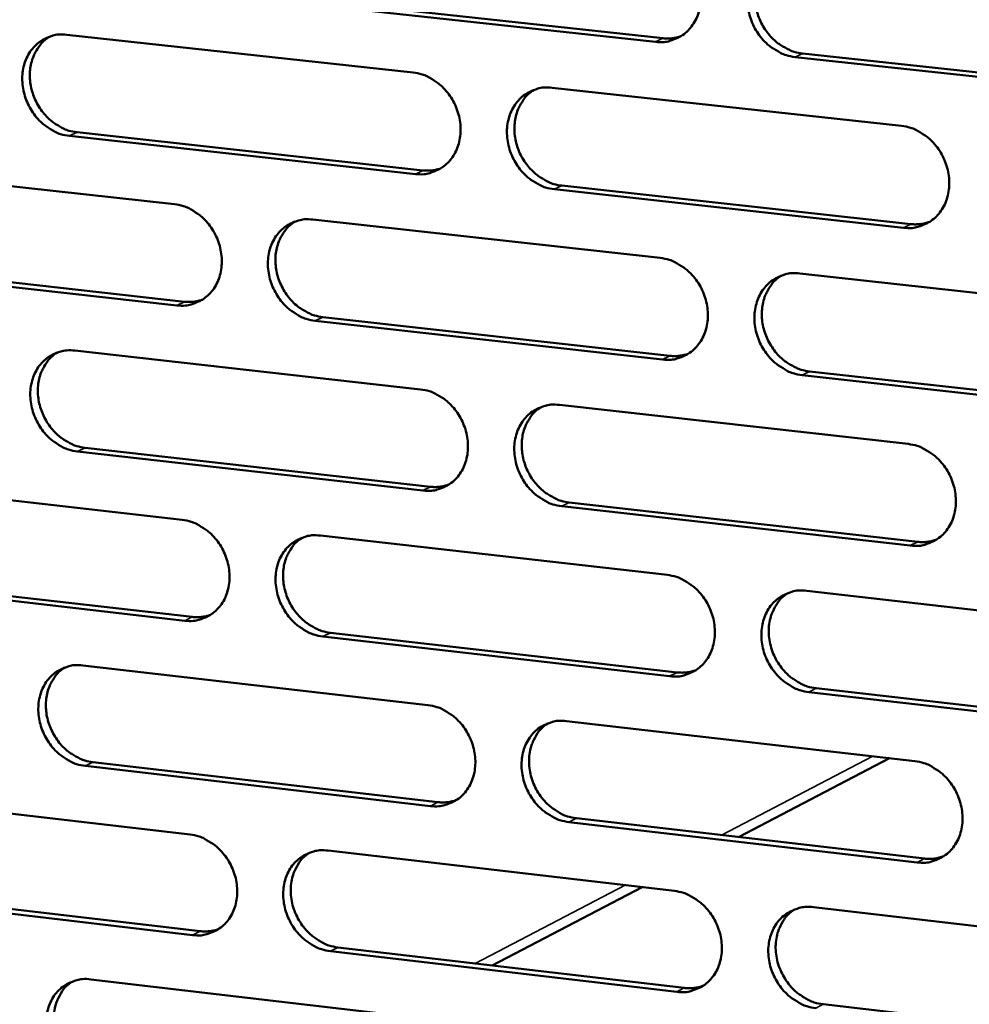
# Model space of a CAD drawing. Units: millimetres. Extents: x 65 to 5884, y 100 to 4100.
# Drawn here: x 4878 to 4930, y 2746 to 2800 of the extents above; entities that cross this region are included whole.
import ezdxf

# ---------------------------------------------------------------- set-up
doc = ezdxf.new("R2010")
doc.units = ezdxf.units.MM
doc.header["$LTSCALE"] = 20
doc.layers.add('Visible (ISO)', color=7, linetype='Continuous', lineweight=50)
doc.layers.add('Visible Narrow (ISO)', color=7, linetype='Continuous', lineweight=35)

msp = doc.modelspace()

# ---------------------------------------------------------------- linework, layer by layer
at = {"layer": 'Visible (ISO)'}
for p, q in [((4893.835, 2801.112), (4912.883, 2799.044)), ((4912.475, 2798.845), (4893.422, 2800.915)), ((4880.237, 2799.236), (4899.199, 2797.166)), ((4939.356, 2795.925), (4920.13, 2798.014)), ((4920.536, 2798.213), (4939.758, 2796.125)), ((4906.818, 2796.335), (4925.952, 2794.246)), ((4899.33, 2791.608), (4880.377, 2793.695)), ((4880.792, 2793.894), (4899.74, 2791.808)), ((4867.265, 2792.039), (4886.127, 2789.953)), ((4926.07, 2788.664), (4906.945, 2790.77)), ((4907.354, 2790.97), (4926.474, 2788.866)), ((4893.706, 2789.114), (4912.74, 2787.009)), ((4886.264, 2784.415), (4867.411, 2786.518)), ((4867.828, 2786.718), (4886.678, 2784.616)), ((4920.387, 2786.163), (4939.593, 2784.038)), ((4894.251, 2783.772), (4913.271, 2781.651)), ((4912.864, 2781.447), (4893.84, 2783.57)), ((4880.674, 2781.937), (4899.608, 2779.815)), ((4939.705, 2778.453), (4920.508, 2780.594)), ((4920.913, 2780.798), (4940.106, 2778.658)), ((4907.215, 2778.962), (4926.321, 2776.821)), ((4899.738, 2774.274), (4880.814, 2776.413)), ((4881.228, 2776.617), (4900.148, 2774.479)), ((4867.72, 2774.804), (4886.555, 2772.665)), ((4907.75, 2773.62), (4926.842, 2771.463)), ((4926.438, 2771.256), (4907.342, 2773.415)), ((4894.123, 2771.806), (4913.128, 2769.648)), ((4886.692, 2767.144), (4867.866, 2769.299)), ((4868.282, 2769.505), (4887.104, 2767.351)), ((4920.764, 2768.78), (4939.942, 2766.603)), ((4913.252, 2764.103), (4894.256, 2766.278)), ((4894.667, 2766.485), (4913.658, 2764.312)), ((4881.11, 2764.692), (4900.015, 2762.518)), ((4921.289, 2763.439), (4940.453, 2761.245)), ((4940.053, 2761.035), (4920.885, 2763.23)), ((4907.612, 2761.644), (4926.688, 2759.45)), ((4917.022, 2755.295), (4925.303, 2759.609)), ((4900.146, 2756.994), (4881.249, 2759.185)), ((4881.662, 2759.393), (4900.554, 2757.204)), ((4868.175, 2757.621), (4886.982, 2755.431)), ((4908.145, 2756.324), (4927.208, 2754.115)), ((4926.806, 2753.903), (4907.738, 2756.114)), ((4894.538, 2754.551), (4913.515, 2752.341)), ((4903.522, 2748.262), (4911.746, 2752.547)), ((4887.118, 2749.927), (4868.32, 2752.134)), ((4868.735, 2752.344), (4887.53, 2750.138)), ((4921.14, 2751.452), (4940.289, 2749.222)), ((4895.081, 2749.252), (4914.044, 2747.027)), ((4913.639, 2746.814), (4894.671, 2749.04)), ((4881.544, 2747.5), (4900.422, 2745.274)), ((4921.664, 2746.133), (4940.799, 2743.887))]:
    msp.add_line(p, q, dxfattribs=at)
at = {"layer": 'Visible (ISO)', "flags": 128}
for points in [[(4912.35, 2804.424, -0.037648), (4912.846, 2804.325, -0.059799), (4913.141, 2804.202, -0.017376), (4913.643, 2803.897, -0.037114), (4913.861, 2803.729, -0.033825), (4914.176, 2803.407, -0.034381), (4914.439, 2803.051, -0.033361), (4914.656, 2802.655, -0.03331), (4914.819, 2802.234, -0.034715), (4914.92, 2801.805, -0.034075), (4914.963, 2801.358, -0.037681), (4914.942, 2800.935, -0.036687), (4914.857, 2800.509, -0.041647), (4914.717, 2800.13, -0.040718), (4914.512, 2799.771, -0.045185), (4914.263, 2799.47, -0.044693), (4913.961, 2799.215, -0.046311), (4913.737, 2799.087, -0.023207), (4913.26, 2798.896, -0.06732), (4912.946, 2798.833, -0.045691), (4912.475, 2798.845)], [(4920.13, 2798.014, -0.037607), (4919.633, 2798.113, -0.05973), (4919.338, 2798.236, -0.017334), (4918.836, 2798.542, -0.037075), (4918.617, 2798.71, -0.033821), (4918.303, 2799.032, -0.034372), (4918.039, 2799.388, -0.033378), (4917.822, 2799.784, -0.033321), (4917.659, 2800.206, -0.034739), (4917.558, 2800.635, -0.034093), (4917.515, 2801.082, -0.037697), (4917.536, 2801.505, -0.036697), (4917.621, 2801.931, -0.041639), (4917.762, 2802.311, -0.0407), (4917.967, 2802.67, -0.045147), (4918.216, 2802.972, -0.044636), (4918.519, 2803.227, -0.046258), (4918.743, 2803.356, -0.023156), (4919.222, 2803.547, -0.067264), (4919.537, 2803.611, -0.045643), (4920.009, 2803.599)], [(4919.015, 2803.485, 0.038879), (4918.67, 2803.224, 0.061088), (4918.486, 2803.017, 0.017996), (4918.219, 2802.598, 0.03867), (4918.117, 2802.389, 0.034438), (4918, 2802.021, 0.035399), (4917.937, 2801.65, 0.031778), (4917.923, 2801.249, 0.032548), (4917.96, 2800.859, 0.03037), (4918.049, 2800.46, 0.03073), (4918.185, 2800.08, 0.030315), (4918.367, 2799.716, 0.030178), (4918.593, 2799.375, 0.031572), (4918.852, 2799.073, 0.03097), (4919.152, 2798.8, 0.034), (4919.346, 2798.666, 0.014764), (4919.818, 2798.402, 0.055544), (4920.084, 2798.299, 0.034382), (4920.536, 2798.213)], [(4880.377, 2793.695, -0.037597), (4879.887, 2793.794, -0.059804), (4879.596, 2793.916, -0.017337), (4879.099, 2794.22, -0.037041), (4878.884, 2794.386, -0.0336), (4878.572, 2794.707, -0.034192), (4878.311, 2795.06, -0.033097), (4878.096, 2795.453, -0.033055), (4877.934, 2795.872, -0.034462), (4877.832, 2796.297, -0.0338), (4877.789, 2796.741, -0.037502), (4877.808, 2797.16, -0.036457), (4877.89, 2797.583, -0.041623), (4878.027, 2797.959, -0.040631), (4878.228, 2798.316, -0.045374), (4878.472, 2798.615, -0.044829), (4878.77, 2798.869, -0.04665), (4878.991, 2798.996, -0.023438), (4879.462, 2799.186, -0.067698), (4879.772, 2799.249, -0.046011), (4880.237, 2799.236)], [(4879.288, 2799.134, 0.039118), (4878.945, 2798.877, 0.061464), (4878.764, 2798.674, 0.018188), (4878.499, 2798.259, 0.038885), (4878.397, 2798.052, 0.034414), (4878.281, 2797.686, 0.035425), (4878.219, 2797.318, 0.031641), (4878.205, 2796.919, 0.032445), (4878.242, 2796.532, 0.030198), (4878.33, 2796.135, 0.030567), (4878.464, 2795.756, 0.030168), (4878.645, 2795.393, 0.030015), (4878.869, 2795.053, 0.031506), (4879.125, 2794.752, 0.030865), (4879.423, 2794.48, 0.03407), (4879.614, 2794.346, 0.014842), (4880.082, 2794.083, 0.055738), (4880.345, 2793.98, 0.034473), (4880.792, 2793.894)], [(4912.883, 2799.044, 0.028739), (4913.136, 2799.029, 0.028739), (4913.39, 2799.045, 0.02818), (4913.636, 2799.087, 0.02818), (4913.875, 2799.158)], [(4899.199, 2797.166, -0.0376), (4899.693, 2797.067, -0.059769), (4899.986, 2796.945, -0.017345), (4900.486, 2796.64, -0.037057), (4900.703, 2796.472, -0.03372), (4901.016, 2796.151, -0.034285), (4901.279, 2795.796, -0.033256), (4901.495, 2795.401, -0.033203), (4901.657, 2794.981, -0.034633), (4901.759, 2794.554, -0.03398), (4901.801, 2794.108, -0.03765), (4901.781, 2793.688, -0.036636), (4901.697, 2793.263, -0.041692), (4901.558, 2792.885, -0.040746), (4901.355, 2792.528, -0.045309), (4901.108, 2792.228, -0.044809), (4900.808, 2791.975, -0.046458), (4900.585, 2791.847, -0.023306), (4900.11, 2791.658, -0.067458), (4899.798, 2791.595, -0.045822), (4899.33, 2791.608)], [(4906.945, 2790.77, -0.03756), (4906.451, 2790.87, -0.0597), (4906.157, 2790.992, -0.017303), (4905.657, 2791.298, -0.037018), (4905.439, 2791.465, -0.033716), (4905.126, 2791.787, -0.034277), (4904.863, 2792.142, -0.033272), (4904.647, 2792.537, -0.033214), (4904.485, 2792.957, -0.034657), (4904.383, 2793.384, -0.033998), (4904.34, 2793.83, -0.037666), (4904.36, 2794.251, -0.036646), (4904.445, 2794.676, -0.041684), (4904.584, 2795.054, -0.040728), (4904.788, 2795.412, -0.04527), (4905.035, 2795.712, -0.044753), (4905.336, 2795.966, -0.046405), (4905.559, 2796.094, -0.023255), (4906.035, 2796.284, -0.067402), (4906.349, 2796.347, -0.045774), (4906.818, 2796.335)], [(4905.831, 2796.222, 0.038906), (4905.488, 2795.963, 0.061151), (4905.307, 2795.757, 0.018018), (4905.042, 2795.339, 0.03869), (4904.941, 2795.131, 0.034376), (4904.825, 2794.764, 0.035356), (4904.764, 2794.395, 0.031677), (4904.751, 2793.996, 0.032461), (4904.788, 2793.608, 0.030254), (4904.878, 2793.21, 0.03062), (4905.013, 2792.832, 0.0302), (4905.195, 2792.469, 0.030061), (4905.421, 2792.129, 0.031474), (4905.679, 2791.829, 0.030861), (4905.978, 2791.557, 0.033936), (4906.17, 2791.423, 0.014725), (4906.64, 2791.16, 0.055494), (4906.904, 2791.057, 0.034324), (4907.354, 2790.97)], [(4925.952, 2794.246, -0.037563), (4926.45, 2794.146, -0.059665), (4926.746, 2794.023, -0.01731), (4927.249, 2793.717, -0.037034), (4927.468, 2793.548, -0.033837), (4927.783, 2793.226, -0.03437), (4928.047, 2792.869, -0.033433), (4928.264, 2792.473, -0.033363), (4928.427, 2792.05, -0.03483), (4928.529, 2791.621, -0.03418), (4928.571, 2791.174, -0.037814), (4928.549, 2790.751, -0.036825), (4928.463, 2790.325, -0.041752), (4928.322, 2789.945, -0.040842), (4928.116, 2789.587, -0.045203), (4927.866, 2789.286, -0.044731), (4927.563, 2789.031, -0.046213), (4927.338, 2788.904, -0.023123), (4926.858, 2788.714, -0.067162), (4926.542, 2788.651, -0.045585), (4926.07, 2788.664)], [(4899.74, 2791.808, 0.02876), (4899.992, 2791.794, 0.02876), (4900.245, 2791.808, 0.028188), (4900.488, 2791.851, 0.028188), (4900.726, 2791.92)], [(4886.127, 2789.953, -0.037553), (4886.619, 2789.852, -0.059739), (4886.911, 2789.731, -0.017313), (4887.408, 2789.426, -0.037), (4887.624, 2789.259, -0.033616), (4887.936, 2788.939, -0.03419), (4888.197, 2788.585, -0.033151), (4888.413, 2788.191, -0.033096), (4888.575, 2787.772, -0.034552), (4888.676, 2787.347, -0.033886), (4888.72, 2786.903, -0.037618), (4888.7, 2786.484, -0.036584), (4888.617, 2786.06, -0.041736), (4888.479, 2785.685, -0.040773), (4888.277, 2785.328, -0.045432), (4888.032, 2785.03, -0.044925), (4887.734, 2784.778, -0.046606), (4887.512, 2784.651, -0.023406), (4887.041, 2784.463, -0.067596), (4886.73, 2784.401, -0.045954), (4886.264, 2784.415)], [(4893.84, 2783.57, -0.037512), (4893.348, 2783.67, -0.05967), (4893.055, 2783.792, -0.017271), (4892.557, 2784.097, -0.036962), (4892.341, 2784.264, -0.033612), (4892.029, 2784.585, -0.034181), (4891.767, 2784.94, -0.033168), (4891.552, 2785.333, -0.033107), (4891.39, 2785.752, -0.034576), (4891.288, 2786.178, -0.033904), (4891.245, 2786.622, -0.037634), (4891.265, 2787.041, -0.036594), (4891.348, 2787.465, -0.041729), (4891.486, 2787.841, -0.040755), (4891.688, 2788.198, -0.045393), (4891.934, 2788.496, -0.044869), (4892.233, 2788.749, -0.046553), (4892.455, 2788.876, -0.023354), (4892.928, 2789.065, -0.067541), (4893.24, 2789.128, -0.045906), (4893.706, 2789.114)], [(4892.726, 2789.004, 0.038932), (4892.386, 2788.745, 0.061213), (4892.207, 2788.54, 0.018039), (4891.944, 2788.124, 0.038708), (4891.845, 2787.917, 0.034315), (4891.731, 2787.551, 0.035312), (4891.67, 2787.184, 0.031578), (4891.659, 2786.786, 0.032375), (4891.697, 2786.4, 0.030139), (4891.787, 2786.004, 0.03051), (4891.922, 2785.627, 0.030086), (4892.104, 2785.266, 0.029945), (4892.328, 2784.928, 0.031376), (4892.585, 2784.628, 0.030754), (4892.882, 2784.357, 0.033872), (4893.073, 2784.224, 0.014686), (4893.541, 2783.961, 0.055445), (4893.804, 2783.859, 0.034267), (4894.251, 2783.772)], [(4926.474, 2788.866, 0.029539), (4926.736, 2788.851, 0.029539), (4926.998, 2788.868, 0.028948), (4927.252, 2788.914, 0.028948), (4927.498, 2788.988)], [(4912.74, 2787.009, -0.037516), (4913.235, 2786.908, -0.059635), (4913.53, 2786.785, -0.017279), (4914.031, 2786.479, -0.036978), (4914.248, 2786.312, -0.033732), (4914.562, 2785.99, -0.034275), (4914.826, 2785.634, -0.033327), (4915.042, 2785.239, -0.033255), (4915.205, 2784.818, -0.034748), (4915.306, 2784.39, -0.034085), (4915.348, 2783.944, -0.037782), (4915.328, 2783.523, -0.036774), (4915.243, 2783.099, -0.041798), (4915.103, 2782.721, -0.04087), (4914.898, 2782.364, -0.045327), (4914.65, 2782.064, -0.044848), (4914.348, 2781.811, -0.04636), (4914.125, 2781.684, -0.023222), (4913.648, 2781.496, -0.0673), (4913.334, 2781.433, -0.045717), (4912.864, 2781.447)], [(4920.508, 2780.594, -0.037475), (4920.012, 2780.696, -0.059566), (4919.717, 2780.819, -0.017237), (4919.215, 2781.125, -0.036939), (4918.997, 2781.293, -0.033728), (4918.683, 2781.615, -0.034266), (4918.42, 2781.971, -0.033344), (4918.203, 2782.366, -0.033266), (4918.041, 2782.787, -0.034772), (4917.939, 2783.215, -0.034104), (4917.897, 2783.661, -0.037798), (4917.918, 2784.083, -0.036784), (4918.003, 2784.507, -0.04179), (4918.143, 2784.885, -0.040852), (4918.348, 2785.243, -0.045288), (4918.597, 2785.543, -0.044792), (4918.899, 2785.797, -0.046307), (4919.123, 2785.924, -0.02317), (4919.602, 2786.114, -0.067245), (4919.916, 2786.176, -0.045669), (4920.387, 2786.163)], [(4919.369, 2786.042, 0.038717), (4919.029, 2785.78, 0.060897), (4918.849, 2785.573, 0.017867), (4918.587, 2785.153, 0.038509), (4918.488, 2784.946, 0.034272), (4918.375, 2784.579, 0.035239), (4918.315, 2784.211, 0.03161), (4918.305, 2783.812, 0.032386), (4918.344, 2783.425, 0.030191), (4918.435, 2783.03, 0.030559), (4918.571, 2782.653, 0.030114), (4918.754, 2782.292, 0.029986), (4918.98, 2781.954, 0.03134), (4919.238, 2781.654, 0.030746), (4919.538, 2781.384, 0.033734), (4919.729, 2781.251, 0.014566), (4920.199, 2780.988, 0.055196), (4920.464, 2780.886, 0.034114), (4920.913, 2780.798)], [(4886.678, 2784.616, 0.028779), (4886.928, 2784.602, 0.028779), (4887.178, 2784.616, 0.028194), (4887.42, 2784.657, 0.028194), (4887.656, 2784.726)], [(4880.814, 2776.413, -0.037465), (4880.324, 2776.514, -0.059639), (4880.033, 2776.636, -0.01724), (4879.537, 2776.941, -0.036905), (4879.322, 2777.107, -0.033508), (4879.011, 2777.428, -0.034087), (4878.751, 2777.781, -0.033064), (4878.536, 2778.173, -0.033001), (4878.374, 2778.591, -0.034495), (4878.273, 2779.015, -0.03381), (4878.229, 2779.458, -0.037603), (4878.248, 2779.875, -0.036543), (4878.331, 2780.297, -0.041773), (4878.467, 2780.671, -0.040783), (4878.668, 2781.027, -0.045516), (4878.912, 2781.324, -0.044985), (4879.209, 2781.575, -0.0467), (4879.43, 2781.702, -0.023453), (4879.9, 2781.889, -0.067679), (4880.21, 2781.951, -0.046037), (4880.674, 2781.937)], [(4879.701, 2781.829, 0.038957), (4879.364, 2781.571, 0.061275), (4879.186, 2781.367, 0.018059), (4878.926, 2780.953, 0.038726), (4878.828, 2780.747, 0.034252), (4878.715, 2780.382, 0.035267), (4878.656, 2780.017, 0.031478), (4878.645, 2779.62, 0.032288), (4878.684, 2779.236, 0.030025), (4878.774, 2778.842, 0.030402), (4878.909, 2778.466, 0.029974), (4879.091, 2778.107, 0.02983), (4879.314, 2777.77, 0.031279), (4879.57, 2777.471, 0.030647), (4879.866, 2777.201, 0.033809), (4880.056, 2777.069, 0.014646), (4880.522, 2776.806, 0.055395), (4880.783, 2776.704, 0.03421), (4881.228, 2776.617)], [(4913.271, 2781.651, 0.029552), (4913.531, 2781.636, 0.029552), (4913.792, 2781.652, 0.028948), (4914.043, 2781.697, 0.028948), (4914.288, 2781.771)], [(4899.608, 2779.815, -0.037469), (4900.101, 2779.714, -0.059605), (4900.394, 2779.592, -0.017248), (4900.893, 2779.286, -0.036922), (4901.109, 2779.119, -0.033628), (4901.422, 2778.797, -0.03418), (4901.684, 2778.442, -0.033222), (4901.9, 2778.049, -0.033148), (4902.062, 2777.629, -0.034666), (4902.163, 2777.203, -0.03399), (4902.206, 2776.759, -0.037751), (4902.186, 2776.34, -0.036722), (4902.102, 2775.916, -0.041843), (4901.964, 2775.54, -0.040898), (4901.76, 2775.184, -0.045451), (4901.514, 2774.886, -0.044965), (4901.214, 2774.635, -0.046508), (4900.992, 2774.509, -0.023321), (4900.518, 2774.321, -0.067438), (4900.205, 2774.259, -0.045848), (4899.738, 2774.274)], [(4907.342, 2773.415, -0.037428), (4906.848, 2773.516, -0.059536), (4906.555, 2773.639, -0.017206), (4906.055, 2773.945, -0.036883), (4905.839, 2774.113, -0.033624), (4905.526, 2774.434, -0.034171), (4905.264, 2774.789, -0.033239), (4905.048, 2775.183, -0.033159), (4904.885, 2775.603, -0.03469), (4904.784, 2776.029, -0.034009), (4904.742, 2776.473, -0.037767), (4904.762, 2776.893, -0.036732), (4904.846, 2777.316, -0.041835), (4904.985, 2777.693, -0.04088), (4905.188, 2778.049, -0.045412), (4905.436, 2778.348, -0.044908), (4905.736, 2778.6, -0.046455), (4905.959, 2778.726, -0.023269), (4906.434, 2778.914, -0.067383), (4906.747, 2778.977, -0.0458), (4907.215, 2778.962)], [(4906.205, 2778.844, 0.038745), (4905.867, 2778.583, 0.060961), (4905.689, 2778.377, 0.017889), (4905.43, 2777.959, 0.03853), (4905.332, 2777.752, 0.034212), (4905.22, 2777.387, 0.035196), (4905.162, 2777.02, 0.031512), (4905.152, 2776.623, 0.032301), (4905.192, 2776.238, 0.030078), (4905.283, 2775.844, 0.030451), (4905.419, 2775.469, 0.030002), (4905.602, 2775.109, 0.029872), (4905.827, 2774.772, 0.031244), (4906.084, 2774.474, 0.03064), (4906.382, 2774.204, 0.033673), (4906.572, 2774.072, 0.014529), (4907.04, 2773.81, 0.055149), (4907.303, 2773.708, 0.034059), (4907.75, 2773.62)], [(4926.321, 2776.821, -0.037432), (4926.818, 2776.719, -0.059501), (4927.113, 2776.596, -0.017214), (4927.616, 2776.289, -0.036899), (4927.834, 2776.121, -0.033744), (4928.149, 2775.798, -0.034264), (4928.413, 2775.441, -0.033399), (4928.63, 2775.046, -0.033308), (4928.792, 2774.624, -0.034863), (4928.893, 2774.197, -0.034191), (4928.935, 2773.75, -0.037916), (4928.914, 2773.329, -0.036913), (4928.828, 2772.904, -0.041903), (4928.687, 2772.527, -0.040994), (4928.481, 2772.169, -0.045344), (4928.232, 2771.87, -0.044886), (4927.929, 2771.618, -0.046261), (4927.704, 2771.491, -0.023137), (4927.225, 2771.303, -0.067142), (4926.91, 2771.241, -0.04561), (4926.438, 2771.256)], [(4900.148, 2774.479, 0.029564), (4900.406, 2774.464, 0.029564), (4900.665, 2774.479, 0.028946), (4900.915, 2774.524, 0.028946), (4901.157, 2774.597)], [(4886.555, 2772.665, -0.037421), (4887.046, 2772.564, -0.059575), (4887.337, 2772.441, -0.017216), (4887.834, 2772.136, -0.036865), (4888.049, 2771.969, -0.033524), (4888.361, 2771.649, -0.034085), (4888.622, 2771.295, -0.033118), (4888.837, 2770.902, -0.033041), (4888.999, 2770.484, -0.034585), (4889.1, 2770.06, -0.033896), (4889.143, 2769.617, -0.037719), (4889.124, 2769.199, -0.03667), (4889.041, 2768.777, -0.041887), (4888.904, 2768.403, -0.040925), (4888.702, 2768.049, -0.045574), (4888.457, 2767.752, -0.045081), (4888.159, 2767.502, -0.046655), (4887.938, 2767.376, -0.023419), (4887.467, 2767.19, -0.067576), (4887.156, 2767.129, -0.045979), (4886.692, 2767.144)], [(4894.256, 2766.278, -0.037381), (4893.764, 2766.38, -0.059506), (4893.473, 2766.503, -0.017175), (4892.975, 2766.809, -0.036827), (4892.76, 2766.976, -0.03352), (4892.448, 2767.296, -0.034076), (4892.187, 2767.65, -0.033134), (4891.972, 2768.043, -0.033052), (4891.81, 2768.461, -0.034608), (4891.709, 2768.886, -0.033914), (4891.665, 2769.329, -0.037735), (4891.685, 2769.747, -0.036681), (4891.768, 2770.169, -0.04188), (4891.906, 2770.543, -0.040908), (4892.108, 2770.898, -0.045535), (4892.353, 2771.195, -0.045025), (4892.652, 2771.446, -0.046602), (4892.874, 2771.572, -0.023368), (4893.346, 2771.759, -0.067521), (4893.658, 2771.82, -0.045931), (4894.123, 2771.806)], [(4893.12, 2771.69, 0.038772), (4892.785, 2771.429, 0.061025), (4892.608, 2771.224, 0.017911), (4892.352, 2770.808, 0.038549), (4892.255, 2770.602, 0.034151), (4892.145, 2770.238, 0.035154), (4892.088, 2769.873, 0.031414), (4892.079, 2769.478, 0.032216), (4892.119, 2769.094, 0.029965), (4892.211, 2768.702, 0.030343), (4892.347, 2768.328, 0.02989), (4892.529, 2767.97, 0.029758), (4892.753, 2767.634, 0.031149), (4893.009, 2767.337, 0.030535), (4893.306, 2767.069, 0.033612), (4893.495, 2766.937, 0.014492), (4893.961, 2766.675, 0.055103), (4894.222, 2766.573, 0.034004), (4894.667, 2766.485)], [(4926.842, 2771.463, 0.030351), (4927.111, 2771.448, 0.030351), (4927.379, 2771.465, 0.029714), (4927.638, 2771.513, 0.029714), (4927.89, 2771.592)], [(4913.128, 2769.648, -0.037385), (4913.623, 2769.546, -0.059472), (4913.917, 2769.423, -0.017182), (4914.418, 2769.116, -0.036843), (4914.634, 2768.948, -0.03364), (4914.948, 2768.626, -0.034169), (4915.211, 2768.27, -0.033293), (4915.427, 2767.876, -0.0332), (4915.589, 2767.456, -0.03478), (4915.69, 2767.03, -0.034096), (4915.733, 2766.585, -0.037884), (4915.712, 2766.165, -0.036861), (4915.627, 2765.742, -0.041949), (4915.487, 2765.366, -0.041023), (4915.283, 2765.011, -0.045469), (4915.035, 2764.713, -0.045003), (4914.734, 2764.462, -0.046409), (4914.511, 2764.336, -0.023235), (4914.034, 2764.149, -0.06728), (4913.721, 2764.088, -0.045742), (4913.252, 2764.103)], [(4920.885, 2763.23, -0.037344), (4920.389, 2763.332, -0.059403), (4920.095, 2763.456, -0.017141), (4919.593, 2763.763, -0.036805), (4919.376, 2763.931, -0.033635), (4919.063, 2764.253, -0.03416), (4918.799, 2764.609, -0.03331), (4918.583, 2765.003, -0.033211), (4918.421, 2765.423, -0.034804), (4918.32, 2765.85, -0.034114), (4918.278, 2766.295, -0.0379), (4918.298, 2766.715, -0.036871), (4918.383, 2767.138, -0.041942), (4918.523, 2767.514, -0.041005), (4918.728, 2767.87, -0.04543), (4918.977, 2768.169, -0.044947), (4919.278, 2768.42, -0.046356), (4919.502, 2768.547, -0.023184), (4919.98, 2768.734, -0.067225), (4920.294, 2768.796, -0.045694), (4920.764, 2768.78)], [(4919.722, 2768.654, 0.042861), (4919.351, 2768.354, 0.066174), (4919.158, 2768.112, 0.021322), (4918.898, 2767.636, 0.042461), (4918.799, 2767.382, 0.037307), (4918.708, 2766.958, 0.038345), (4918.682, 2766.536, 0.034439), (4918.72, 2766.087, 0.035151), (4918.818, 2765.658, 0.033463), (4918.978, 2765.233, 0.03358), (4919.193, 2764.835, 0.034385), (4919.457, 2764.474, 0.033867), (4919.771, 2764.148, 0.037045), (4919.99, 2763.978, 0.017349), (4920.493, 2763.667, 0.059725), (4920.79, 2763.542, 0.037598), (4921.289, 2763.439)], [(4887.104, 2767.351, 0.029574), (4887.361, 2767.335, 0.029574), (4887.617, 2767.35, 0.028942), (4887.865, 2767.394, 0.028942), (4888.106, 2767.466)], [(4881.249, 2759.185, -0.037334), (4880.759, 2759.287, -0.059475), (4880.469, 2759.409, -0.017143), (4879.974, 2759.715, -0.036771), (4879.76, 2759.881, -0.033417), (4879.449, 2760.202, -0.033982), (4879.189, 2760.555, -0.033031), (4878.974, 2760.946, -0.032946), (4878.813, 2761.363, -0.034527), (4878.712, 2761.786, -0.03382), (4878.668, 2762.228, -0.037703), (4878.687, 2762.644, -0.036629), (4878.769, 2763.064, -0.041924), (4878.906, 2763.437, -0.040935), (4879.106, 2763.791, -0.045659), (4879.35, 2764.086, -0.045142), (4879.647, 2764.336, -0.046749), (4879.867, 2764.461, -0.023467), (4880.337, 2764.646, -0.067658), (4880.647, 2764.707, -0.046063), (4881.11, 2764.692)], [(4880.114, 2764.579, 0.038798), (4879.781, 2764.319, 0.061087), (4879.607, 2764.115, 0.017933), (4879.353, 2763.7, 0.038568), (4879.257, 2763.495, 0.03409), (4879.148, 2763.132, 0.03511), (4879.092, 2762.769, 0.031316), (4879.084, 2762.375, 0.032131), (4879.125, 2761.994, 0.029853), (4879.217, 2761.603, 0.030237), (4879.353, 2761.23, 0.02978), (4879.535, 2760.874, 0.029646), (4879.758, 2760.54, 0.031055), (4880.013, 2760.243, 0.030431), (4880.308, 2759.976, 0.033551), (4880.497, 2759.844, 0.014454), (4880.96, 2759.583, 0.055056), (4881.22, 2759.481, 0.033949), (4881.662, 2759.393)], [(4913.658, 2764.312, 0.030355), (4913.925, 2764.296, 0.030355), (4914.192, 2764.313, 0.029704), (4914.449, 2764.36, 0.029704), (4914.699, 2764.438)], [(4900.015, 2762.518, -0.037338), (4900.508, 2762.415, -0.059441), (4900.8, 2762.293, -0.017151), (4901.299, 2761.986, -0.036787), (4901.515, 2761.819, -0.033536), (4901.827, 2761.498, -0.034074), (4902.089, 2761.143, -0.033189), (4902.304, 2760.75, -0.033093), (4902.466, 2760.331, -0.034699), (4902.567, 2759.906, -0.034001), (4902.61, 2759.463, -0.037852), (4902.59, 2759.045, -0.036809), (4902.506, 2758.624, -0.041994), (4902.367, 2758.249, -0.041051), (4902.165, 2757.895, -0.045592), (4901.918, 2757.599, -0.04512), (4901.619, 2757.349, -0.046556), (4901.397, 2757.224, -0.023334), (4900.924, 2757.038, -0.067417), (4900.611, 2756.978, -0.045873), (4900.146, 2756.994)], [(4907.738, 2756.114, -0.037298), (4907.245, 2756.216, -0.059373), (4906.952, 2756.34, -0.01711), (4906.453, 2756.647, -0.036749), (4906.237, 2756.814, -0.033532), (4905.925, 2757.135, -0.034066), (4905.663, 2757.49, -0.033205), (4905.447, 2757.883, -0.033104), (4905.285, 2758.302, -0.034723), (4905.184, 2758.727, -0.034019), (4905.141, 2759.171, -0.037868), (4905.161, 2759.589, -0.036819), (4905.246, 2760.011, -0.041987), (4905.384, 2760.385, -0.041033), (4905.588, 2760.74, -0.045554), (4905.834, 2761.037, -0.045064), (4906.134, 2761.287, -0.046503), (4906.357, 2761.413, -0.023283), (4906.831, 2761.599, -0.067362), (4907.144, 2761.66, -0.045825), (4907.612, 2761.644)], [(4906.577, 2761.52, 0.042882), (4906.209, 2761.221, 0.066237), (4906.018, 2760.981, 0.021341), (4905.761, 2760.506, 0.04247), (4905.663, 2760.253, 0.037223), (4905.573, 2759.83, 0.038281), (4905.549, 2759.411, 0.034319), (4905.587, 2758.964, 0.035043), (4905.685, 2758.536, 0.033336), (4905.846, 2758.113, 0.033454), (4906.06, 2757.716, 0.034272), (4906.322, 2757.357, 0.033745), (4906.635, 2757.032, 0.03697), (4906.853, 2756.862, 0.017301), (4907.354, 2756.552, 0.059669), (4907.649, 2756.428, 0.037531), (4908.145, 2756.324)], [(4926.688, 2759.45, -0.037301), (4927.185, 2759.347, -0.059338), (4927.48, 2759.224, -0.017117), (4927.982, 2758.915, -0.036764), (4928.2, 2758.747, -0.033651), (4928.514, 2758.425, -0.034158), (4928.777, 2758.068, -0.033365), (4928.994, 2757.674, -0.033252), (4929.156, 2757.253, -0.034896), (4929.257, 2756.826, -0.034202), (4929.299, 2756.381, -0.038017), (4929.278, 2755.961, -0.037), (4929.192, 2755.538, -0.042055), (4929.051, 2755.162, -0.041147), (4928.846, 2754.807, -0.045485), (4928.596, 2754.509, -0.04504), (4928.294, 2754.259, -0.046309), (4928.07, 2754.133, -0.02315), (4927.591, 2753.947, -0.067121), (4927.276, 2753.886, -0.045635), (4926.806, 2753.903)], [(4900.554, 2757.204, 0.030358), (4900.819, 2757.188, 0.030358), (4901.084, 2757.204, 0.029693), (4901.339, 2757.25, 0.029693), (4901.587, 2757.327)], [(4886.982, 2755.431, -0.037291), (4887.472, 2755.328, -0.059411), (4887.763, 2755.205, -0.01712), (4888.259, 2754.899, -0.036731), (4888.474, 2754.733, -0.033433), (4888.785, 2754.412, -0.03398), (4889.046, 2754.058, -0.033085), (4889.26, 2753.667, -0.032987), (4889.422, 2753.249, -0.034617), (4889.523, 2752.826, -0.033906), (4889.566, 2752.384, -0.037819), (4889.547, 2751.968, -0.036757), (4889.464, 2751.548, -0.042039), (4889.327, 2751.175, -0.041078), (4889.125, 2750.822, -0.045716), (4888.88, 2750.527, -0.045237), (4888.583, 2750.279, -0.046703), (4888.362, 2750.154, -0.023433), (4887.892, 2749.97, -0.067554), (4887.581, 2749.91, -0.046004), (4887.118, 2749.927)], [(4894.671, 2749.04, -0.037251), (4894.18, 2749.144, -0.059343), (4893.889, 2749.267, -0.017078), (4893.392, 2749.573, -0.036693), (4893.177, 2749.74, -0.033429), (4892.866, 2750.061, -0.033972), (4892.605, 2750.415, -0.033101), (4892.39, 2750.806, -0.032998), (4892.228, 2751.224, -0.034641), (4892.127, 2751.647, -0.033924), (4892.084, 2752.09, -0.037836), (4892.104, 2752.506, -0.036767), (4892.187, 2752.926, -0.042031), (4892.324, 2753.299, -0.04106), (4892.526, 2753.652, -0.045677), (4892.771, 2753.948, -0.045181), (4893.069, 2754.197, -0.04665), (4893.291, 2754.322, -0.023381), (4893.762, 2754.507, -0.067499), (4894.074, 2754.567, -0.045956), (4894.538, 2754.551)], [(4893.512, 2754.429, 0.042902), (4893.147, 2754.132, 0.066299), (4892.957, 2753.892, 0.02136), (4892.703, 2753.42, 0.042478), (4892.606, 2753.168, 0.03714), (4892.518, 2752.746, 0.038217), (4892.494, 2752.328, 0.034199), (4892.534, 2751.883, 0.034935), (4892.632, 2751.457, 0.03321), (4892.792, 2751.036, 0.033329), (4893.006, 2750.641, 0.03416), (4893.267, 2750.283, 0.033623), (4893.579, 2749.959, 0.036895), (4893.795, 2749.79, 0.017253), (4894.294, 2749.481, 0.059614), (4894.587, 2749.356, 0.037464), (4895.081, 2749.252)], [(4927.208, 2754.115, 0.031154), (4927.484, 2754.098, 0.031154), (4927.759, 2754.116, 0.030468), (4928.024, 2754.167, 0.030468), (4928.28, 2754.249)], [(4913.515, 2752.341, -0.037254), (4914.01, 2752.237, -0.059308), (4914.303, 2752.114, -0.017086), (4914.803, 2751.806, -0.036709), (4915.019, 2751.639, -0.033548), (4915.332, 2751.317, -0.034064), (4915.595, 2750.961, -0.03326), (4915.81, 2750.568, -0.033145), (4915.973, 2750.148, -0.034813), (4916.074, 2749.723, -0.034106), (4916.116, 2749.279, -0.037985), (4916.095, 2748.862, -0.036948), (4916.011, 2748.44, -0.042101), (4915.871, 2748.065, -0.041176), (4915.667, 2747.712, -0.04561), (4915.419, 2747.415, -0.045158), (4915.119, 2747.166, -0.046456), (4914.896, 2747.041, -0.023248), (4914.42, 2746.857, -0.067258), (4914.106, 2746.797, -0.045766), (4913.639, 2746.814)], [(4921.26, 2745.919, -0.037214), (4920.765, 2746.023, -0.05924), (4920.471, 2746.146, -0.017045), (4919.97, 2746.455, -0.036671), (4919.754, 2746.622, -0.033544), (4919.441, 2746.944, -0.034055), (4919.178, 2747.3, -0.033276), (4918.962, 2747.693, -0.033156), (4918.8, 2748.113, -0.034837), (4918.699, 2748.538, -0.034125), (4918.657, 2748.982, -0.038002), (4918.678, 2749.401, -0.036958), (4918.763, 2749.823, -0.042093), (4918.902, 2750.197, -0.041158), (4919.107, 2750.552, -0.045571), (4919.355, 2750.848, -0.045102), (4919.656, 2751.098, -0.046403), (4919.88, 2751.223, -0.023197), (4920.357, 2751.409, -0.067203), (4920.671, 2751.469, -0.045718), (4921.14, 2751.452)], [(4920.075, 2751.32, 0.042683), (4919.709, 2751.019, 0.065973), (4919.52, 2750.777, 0.021171), (4919.267, 2750.301, 0.042284), (4919.171, 2750.048, 0.03712), (4919.083, 2749.626, 0.038167), (4919.061, 2749.207, 0.034246), (4919.102, 2748.762, 0.034967), (4919.201, 2748.336, 0.033251), (4919.363, 2747.914, 0.033378), (4919.578, 2747.52, 0.034139), (4919.841, 2747.162, 0.033631), (4920.154, 2746.839, 0.03676), (4920.371, 2746.671, 0.017121), (4920.873, 2746.361, 0.059359), (4921.167, 2746.237, 0.037308), (4921.664, 2746.133)], [(4887.53, 2750.138, 0.03036), (4887.792, 2750.122, 0.03036), (4888.055, 2750.138, 0.02968), (4888.308, 2750.184, 0.02968), (4888.554, 2750.259)], [(4881.683, 2742.01, -0.037204), (4881.194, 2742.113, -0.059312), (4880.904, 2742.236, -0.017047), (4880.409, 2742.542, -0.036637), (4880.196, 2742.709, -0.033326), (4879.886, 2743.029, -0.033878), (4879.626, 2743.382, -0.032998), (4879.412, 2743.772, -0.032892), (4879.25, 2744.189, -0.03456), (4879.149, 2744.61, -0.03383), (4879.106, 2745.051, -0.037803), (4879.125, 2745.465, -0.036715), (4879.207, 2745.885, -0.042075), (4879.343, 2746.256, -0.041088), (4879.544, 2746.608, -0.045801), (4879.787, 2746.902, -0.045298), (4880.083, 2747.149, -0.046798), (4880.303, 2747.274, -0.02348), (4880.772, 2747.457, -0.067636), (4881.082, 2747.517, -0.046087), (4881.544, 2747.5)], [(4880.525, 2747.381, 0.042921), (4880.163, 2747.085, 0.066359), (4879.975, 2746.846, 0.021378), (4879.724, 2746.376, 0.042485), (4879.628, 2746.124, 0.037056), (4879.541, 2745.705, 0.038152), (4879.519, 2745.289, 0.034081), (4879.559, 2744.845, 0.034828), (4879.657, 2744.421, 0.033084), (4879.817, 2744.001, 0.033205), (4880.03, 2743.608, 0.034049), (4880.29, 2743.252, 0.033503), (4880.601, 2742.929, 0.03682), (4880.816, 2742.76, 0.017206), (4881.313, 2742.451, 0.059559), (4881.603, 2742.327, 0.037397), (4882.095, 2742.223)], [(4914.044, 2747.027, 0.031149), (4914.317, 2747.01, 0.031149), (4914.59, 2747.028, 0.030449), (4914.853, 2747.077, 0.030449), (4915.108, 2747.159)]]:
    msp.add_lwpolyline(points, format="xyb", dxfattribs=at)
at = {"layer": 'Visible Narrow (ISO)'}
for p, q in [((4912.475, 2798.845), (4912.883, 2799.044)), ((4920.13, 2798.014), (4920.536, 2798.213)), ((4880.377, 2793.695), (4880.792, 2793.894)), ((4899.33, 2791.608), (4899.74, 2791.808)), ((4906.945, 2790.77), (4907.354, 2790.97)), ((4926.07, 2788.664), (4926.474, 2788.866)), ((4886.264, 2784.415), (4886.678, 2784.616)), ((4893.84, 2783.57), (4894.251, 2783.772)), ((4912.864, 2781.447), (4913.271, 2781.651)), ((4920.508, 2780.594), (4920.913, 2780.798)), ((4880.814, 2776.413), (4881.228, 2776.617)), ((4899.738, 2774.274), (4900.148, 2774.479)), ((4907.342, 2773.415), (4907.75, 2773.62)), ((4926.438, 2771.256), (4926.842, 2771.463)), ((4886.692, 2767.144), (4887.104, 2767.351)), ((4894.256, 2766.278), (4894.667, 2766.485)), ((4913.252, 2764.103), (4913.658, 2764.312)), ((4920.885, 2763.23), (4921.289, 2763.439)), ((4916.101, 2755.402), (4924.387, 2759.715)), ((4881.249, 2759.185), (4881.662, 2759.393)), ((4900.146, 2756.994), (4900.554, 2757.204)), ((4907.738, 2756.114), (4908.145, 2756.324)), ((4926.806, 2753.903), (4927.208, 2754.115)), ((4902.593, 2748.371), (4910.822, 2752.654)), ((4887.118, 2749.927), (4887.53, 2750.138)), ((4894.671, 2749.04), (4895.081, 2749.252)), ((4913.639, 2746.814), (4914.044, 2747.027)), ((4921.26, 2745.919), (4921.664, 2746.133))]:
    msp.add_line(p, q, dxfattribs=at)

doc.saveas('drawing.dxf')
